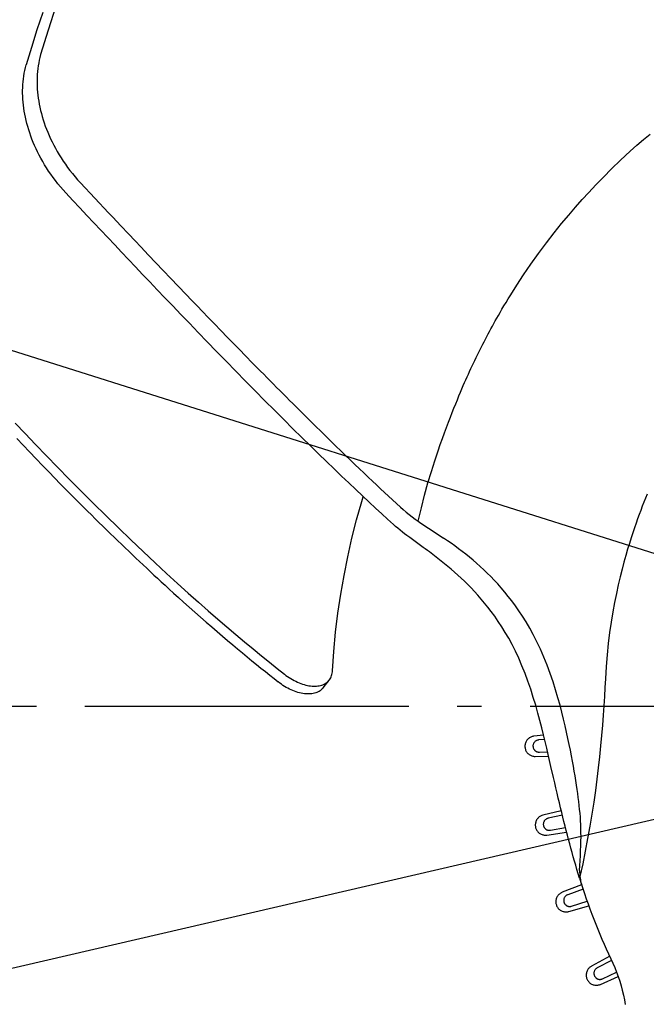
# Model space of a CAD drawing. Extents: x -1397 to 1424, y -776 to 1242.
# Drawn here: x -277 to -122, y -74 to 170 of the extents above; entities that cross this region are included whole.
import ezdxf

# ---------------------------------------------------------------- set-up
doc = ezdxf.new("R2010")
doc.units = 0
doc.header["$LTSCALE"] = 20
doc.linetypes.add('DASHDOT', pattern=[5.5, 4, -0.6, 0.3, -0.6])
for name, color, linetype in [('BASIS', 6, 'DASHDOT'), ('DETAIL', 5, 'CONTINUOUS'), ('SIZE', 30, 'CONTINUOUS')]:
    doc.layers.add(name, color=color, linetype=linetype)

msp = doc.modelspace()

# ---------------------------------------------------------------- linework, layer by layer
at = {"layer": 'BASIS', "color": 6, "linetype": 'DASHDOT'}
msp.add_line((699.1, 0), (-705.17, 0), dxfattribs=at)
at = {"layer": 'DETAIL', "color": 5, "linetype": 'CONTINUOUS'}
for p, q in [((-268.11, 173.04), (-270.04, 167.1)), ((-271.35, 171.48), (-272.77, 167.18)), ((-272.77, 167.18), (-274.13, 162.86)), ((-270.04, 167.1), (-271.86, 161.08)), ((-274.13, 162.86), (-275.42, 158.54)), ((-271.86, 161.08), (-272.05, 160.4)), ((-275.6, 157.86), (-275.42, 158.54)), ((-272.47, 158.31), (-272.57, 157.61)), ((-272.35, 159.01), (-272.47, 158.31)), ((-272.21, 159.71), (-272.35, 159.01)), ((-272.05, 160.4), (-272.21, 159.71)), ((-276.12, 155.08), (-276.02, 155.79)), ((-276.02, 155.79), (-275.9, 156.48)), ((-275.9, 156.48), (-275.76, 157.17)), ((-275.76, 157.17), (-275.6, 157.86)), ((-272.71, 156.18), (-272.75, 155.46)), ((-272.65, 156.9), (-272.71, 156.18)), ((-272.57, 157.61), (-272.65, 156.9)), ((-276.3, 152.96), (-276.26, 153.67)), ((-276.26, 153.67), (-276.2, 154.38)), ((-276.2, 154.38), (-276.12, 155.08)), ((-272.75, 155.46), (-272.76, 154.74)), ((-272.76, 154.74), (-272.76, 154.01)), ((-272.76, 154.01), (-272.74, 153.28)), ((-272.74, 153.28), (-272.7, 152.55)), ((-276.31, 152.24), (-276.3, 152.96)), ((-276.31, 151.52), (-276.31, 152.24)), ((-276.29, 150.79), (-276.31, 151.52)), ((-272.7, 152.55), (-272.64, 151.81)), ((-272.64, 151.81), (-272.56, 151.07)), ((-272.56, 151.07), (-272.47, 150.32)), ((-276.25, 150.06), (-276.29, 150.79)), ((-276.2, 149.32), (-276.25, 150.06)), ((-276.12, 148.59), (-276.2, 149.32)), ((-276.02, 147.84), (-276.12, 148.59)), ((-272.47, 150.32), (-272.35, 149.57)), ((-272.35, 149.57), (-272.22, 148.82)), ((-272.22, 148.82), (-272.06, 148.06)), ((-275.91, 147.1), (-276.02, 147.84)), ((-275.78, 146.35), (-275.91, 147.1)), ((-275.62, 145.59), (-275.78, 146.35)), ((-272.06, 148.06), (-271.89, 147.3)), ((-271.89, 147.3), (-271.69, 146.54)), ((-271.69, 146.54), (-271.48, 145.77)), ((-275.45, 144.83), (-275.62, 145.59)), ((-275.26, 144.07), (-275.45, 144.83)), ((-275.05, 143.3), (-275.26, 144.07)), ((-271.48, 145.77), (-271.25, 145)), ((-271.25, 145), (-271, 144.22)), ((-271, 144.22), (-270.72, 143.44)), ((-274.82, 142.52), (-275.05, 143.3)), ((-274.56, 141.75), (-274.82, 142.52)), ((-274.29, 140.97), (-274.56, 141.75)), ((-270.72, 143.44), (-270.43, 142.66)), ((-270.43, 142.66), (-270.12, 141.88)), ((-270.12, 141.88), (-269.78, 141.09)), ((-269.78, 141.09), (-269.42, 140.3)), ((-122.88, 140.08), (-121.23, 141.45)), ((-274, 140.19), (-274.29, 140.97)), ((-273.69, 139.4), (-274, 140.19)), ((-273.35, 138.62), (-273.69, 139.4)), ((-269.42, 140.3), (-269.04, 139.51)), ((-269.04, 139.51), (-268.64, 138.72)), ((-268.64, 138.72), (-268.22, 137.93)), ((-126.14, 137.23), (-124.52, 138.67)), ((-124.52, 138.67), (-122.88, 140.08)), ((-273, 137.83), (-273.35, 138.62)), ((-272.62, 137.04), (-273, 137.83)), ((-272.22, 136.25), (-272.62, 137.04)), ((-271.8, 135.46), (-272.22, 136.25)), ((-268.22, 137.93), (-267.77, 137.14)), ((-267.77, 137.14), (-267.31, 136.35)), ((-267.31, 136.35), (-266.81, 135.56)), ((-128.53, 135.02), (-126.14, 137.23)), ((-271.35, 134.66), (-271.8, 135.46)), ((-270.88, 133.87), (-271.35, 134.66)), ((-270.39, 133.08), (-270.88, 133.87)), ((-266.81, 135.56), (-266.3, 134.77)), ((-266.3, 134.77), (-265.76, 133.99)), ((-265.76, 133.99), (-265.2, 133.21)), ((-130.74, 132.89), (-128.53, 135.02)), ((-269.88, 132.29), (-270.39, 133.08)), ((-269.34, 131.51), (-269.88, 132.29)), ((-268.78, 130.73), (-269.34, 131.51)), ((-265.2, 133.21), (-264.61, 132.43)), ((-264.61, 132.43), (-264.01, 131.67)), ((-264.01, 131.67), (-263.37, 130.91)), ((-132.79, 130.84), (-130.74, 132.89)), ((-268.2, 129.95), (-268.78, 130.73)), ((-267.59, 129.18), (-268.2, 129.95)), ((-266.96, 128.42), (-267.59, 129.18)), ((-263.37, 130.91), (-262.72, 130.16)), ((-262.72, 130.16), (-262.05, 129.42)), ((-262.05, 129.42), (-260.85, 128.14)), ((-134.67, 128.88), (-132.79, 130.84)), ((-266.31, 127.67), (-266.96, 128.42)), ((-265.64, 126.94), (-266.31, 127.67)), ((-265.64, 126.94), (-263.9, 125.07)), ((-260.85, 128.14), (-259.66, 126.87)), ((-259.66, 126.87), (-258.49, 125.62)), ((-138.03, 125.25), (-136.39, 127.05)), ((-136.39, 127.05), (-134.67, 128.88)), ((-263.9, 125.07), (-262.16, 123.22)), ((-258.49, 125.62), (-257.33, 124.39)), ((-257.33, 124.39), (-256.21, 123.19)), ((-139.68, 123.39), (-138.03, 125.25)), ((-262.16, 123.22), (-260.43, 121.37)), ((-256.21, 123.19), (-255.11, 122.02)), ((-255.11, 122.02), (-254.04, 120.89)), ((-141.35, 121.45), (-139.68, 123.39)), ((-260.43, 121.37), (-258.71, 119.53)), ((-258.71, 119.53), (-256.99, 117.7)), ((-254.04, 120.89), (-252.01, 118.74)), ((-144.95, 117.04), (-143.11, 119.33)), ((-143.11, 119.33), (-141.35, 121.45)), ((-256.99, 117.7), (-255.27, 115.88)), ((-252.01, 118.74), (-250.17, 116.79)), ((-250.17, 116.79), (-248.54, 115.07)), ((-146.87, 114.56), (-144.95, 117.04)), ((-255.27, 115.88), (-253.56, 114.06)), ((-248.54, 115.07), (-247.12, 113.57)), ((-148.81, 111.96), (-146.87, 114.56)), ((-253.56, 114.06), (-251.85, 112.25)), ((-251.85, 112.25), (-250.14, 110.45)), ((-247.12, 113.57), (-245.22, 111.57)), ((-150.72, 109.29), (-148.81, 111.96)), ((-250.14, 110.45), (-248.42, 108.63)), ((-245.22, 111.57), (-243.39, 109.65)), ((-243.39, 109.65), (-241.55, 107.72)), ((-248.42, 108.63), (-246.67, 106.78)), ((-241.55, 107.72), (-239.72, 105.8)), ((-152.53, 106.64), (-150.72, 109.29)), ((-246.67, 106.78), (-244.88, 104.9)), ((-244.88, 104.9), (-243.05, 102.99)), ((-239.72, 105.8), (-237.86, 103.86)), ((-154.18, 104.13), (-152.53, 106.64)), ((-243.05, 102.99), (-241.18, 101.02)), ((-237.86, 103.86), (-235.89, 101.8)), ((-155.68, 101.75), (-154.18, 104.13)), ((-241.18, 101.02), (-239.22, 98.98)), ((-235.89, 101.8), (-234.54, 100.39)), ((-234.54, 100.39), (-233.2, 99)), ((-157.36, 98.97), (-156.84, 99.84)), ((-156.84, 99.84), (-156.28, 100.77)), ((-156.28, 100.77), (-155.68, 101.75)), ((-239.22, 98.98), (-237.2, 96.87)), ((-233.2, 99), (-231.86, 97.61)), ((-231.86, 97.61), (-230.45, 96.15)), ((-158.72, 96.65), (-158.3, 97.39)), ((-158.3, 97.39), (-157.85, 98.16)), ((-157.85, 98.16), (-157.36, 98.97)), ((-237.2, 96.87), (-235.11, 94.69)), ((-230.45, 96.15), (-228.93, 94.58)), ((-159.87, 94.62), (-159.5, 95.28)), ((-159.5, 95.28), (-159.12, 95.95)), ((-159.12, 95.95), (-158.72, 96.65)), ((-235.11, 94.69), (-232.95, 92.45)), ((-232.95, 92.45), (-230.69, 90.12)), ((-228.93, 94.58), (-227.31, 92.91)), ((-227.31, 92.91), (-225.66, 91.21)), ((-161.26, 92.07), (-160.92, 92.71)), ((-160.92, 92.71), (-160.57, 93.34)), ((-160.57, 93.34), (-160.23, 93.98)), ((-160.23, 93.98), (-159.87, 94.62)), ((-230.69, 90.12), (-228.38, 87.73)), ((-225.66, 91.21), (-224.84, 90.36)), ((-224.84, 90.36), (-223.21, 88.69)), ((-162.61, 89.5), (-162.28, 90.14)), ((-162.28, 90.14), (-161.94, 90.78)), ((-161.94, 90.78), (-161.6, 91.43)), ((-161.6, 91.43), (-161.26, 92.07)), ((-228.38, 87.73), (-226.02, 85.32)), ((-223.21, 88.69), (-222.39, 87.86)), ((-222.39, 87.86), (-221.58, 87.02)), ((-163.59, 87.55), (-163.26, 88.2)), ((-163.26, 88.2), (-162.93, 88.85)), ((-162.93, 88.85), (-162.61, 89.5)), ((-226.02, 85.32), (-223.64, 82.88)), ((-221.58, 87.02), (-220.77, 86.19)), ((-220.77, 86.19), (-219.96, 85.37)), ((-219.96, 85.37), (-219.15, 84.55)), ((-164.89, 84.86), (-164.56, 85.54)), ((-164.56, 85.54), (-164.24, 86.22)), ((-164.24, 86.22), (-163.91, 86.89)), ((-163.91, 86.89), (-163.59, 87.55)), ((-223.64, 82.88), (-221.23, 80.42)), ((-219.15, 84.55), (-218.34, 83.73)), ((-218.34, 83.73), (-217.54, 82.91)), ((-217.54, 82.91), (-216.74, 82.1)), ((-166.15, 82.13), (-165.84, 82.81)), ((-165.84, 82.81), (-165.53, 83.49)), ((-165.53, 83.49), (-165.21, 84.18)), ((-165.21, 84.18), (-164.89, 84.86)), ((-221.23, 80.42), (-218.82, 77.98)), ((-216.74, 82.1), (-215.95, 81.3)), ((-215.95, 81.3), (-215.15, 80.49)), ((-215.15, 80.49), (-214.35, 79.68)), ((-167.08, 80.04), (-166.77, 80.76)), ((-166.77, 80.76), (-166.46, 81.45)), ((-166.46, 81.45), (-166.15, 82.13)), ((-218.82, 77.98), (-216.44, 75.57)), ((-214.35, 79.68), (-213.54, 78.87)), ((-213.54, 78.87), (-212.74, 78.06)), ((-212.74, 78.06), (-211.94, 77.26)), ((-168.11, 77.66), (-167.75, 78.5)), ((-167.75, 78.5), (-167.41, 79.29)), ((-167.41, 79.29), (-167.08, 80.04)), ((-216.44, 75.57), (-214.08, 73.21)), ((-211.94, 77.26), (-211.14, 76.46)), ((-211.14, 76.46), (-210.35, 75.66)), ((-210.35, 75.66), (-209.55, 74.87)), ((-169.29, 74.81), (-168.88, 75.81)), ((-168.88, 75.81), (-168.49, 76.76)), ((-168.49, 76.76), (-168.11, 77.66)), ((-214.08, 73.21), (-211.76, 70.89)), ((-209.55, 74.87), (-208.74, 74.06)), ((-208.74, 74.06), (-207.89, 73.21)), ((-207.89, 73.21), (-206.99, 72.32)), ((-170.16, 72.64), (-169.72, 73.75)), ((-169.72, 73.75), (-169.29, 74.81)), ((-211.76, 70.89), (-209.5, 68.64)), ((-206.99, 72.32), (-206.03, 71.36)), ((-206.03, 71.36), (-204.98, 70.33)), ((-171.08, 70.26), (-170.61, 71.48)), ((-170.61, 71.48), (-170.16, 72.64)), ((-278.12, 70.03), (-275.68, 67.45)), ((-209.5, 68.64), (-207.31, 66.48)), ((-204.98, 70.33), (-203.84, 69.2)), ((-203.84, 69.2), (-202.64, 68.02)), ((-172.06, 67.63), (-171.57, 68.98)), ((-171.57, 68.98), (-171.08, 70.26)), ((-277.77, 66.21), (-276.22, 64.58)), ((-275.68, 67.45), (-273.12, 64.77)), ((-207.31, 66.48), (-205.2, 64.4)), ((-202.64, 68.02), (-201.39, 66.8)), ((-201.39, 66.8), (-200.13, 65.57)), ((-173.11, 64.73), (-172.58, 66.22)), ((-172.58, 66.22), (-172.06, 67.63)), ((-276.22, 64.58), (-274.62, 62.9)), ((-273.12, 64.77), (-270.44, 61.99)), ((-205.2, 64.4), (-203.17, 62.42)), ((-200.13, 65.57), (-198.89, 64.37)), ((-198.89, 64.37), (-197.68, 63.19)), ((-173.65, 63.17), (-173.11, 64.73)), ((-274.62, 62.9), (-273, 61.21)), ((-273, 61.21), (-271.41, 59.56)), ((-270.44, 61.99), (-267.66, 59.12)), ((-203.17, 62.42), (-201.21, 60.53)), ((-197.68, 63.19), (-196.49, 62.04)), ((-196.49, 62.04), (-195.33, 60.93)), ((-195.33, 60.93), (-194.19, 59.83)), ((-174.46, 60.73), (-173.65, 63.17)), ((-271.41, 59.56), (-269.86, 57.97)), ((-267.66, 59.12), (-264.78, 56.19)), ((-201.21, 60.53), (-199.32, 58.7)), ((-199.32, 58.7), (-197.48, 56.93)), ((-194.19, 59.83), (-193.07, 58.76)), ((-193.07, 58.76), (-191.97, 57.72)), ((-175.29, 58.1), (-174.46, 60.73)), ((-269.86, 57.97), (-268.39, 56.47)), ((-268.39, 56.47), (-267, 55.05)), ((-264.78, 56.19), (-261.82, 53.2)), ((-197.48, 56.93), (-195.7, 55.24)), ((-191.97, 57.72), (-190.9, 56.7)), ((-190.9, 56.7), (-189.86, 55.72)), ((-176.13, 55.25), (-175.29, 58.1)), ((-267, 55.05), (-265.69, 53.72)), ((-265.69, 53.72), (-264.47, 52.49)), ((-195.7, 55.24), (-193.97, 53.6)), ((-193.97, 53.6), (-192.3, 52.03)), ((-189.86, 55.72), (-188.84, 54.76)), ((-188.84, 54.76), (-187.84, 53.83)), ((-187.84, 53.83), (-186.86, 52.91)), ((-176.97, 52.23), (-176.13, 55.25)), ((-264.47, 52.49), (-263.34, 51.35)), ((-263.34, 51.35), (-262.27, 50.28)), ((-261.82, 53.2), (-258.79, 50.19)), ((-192.5, 50.63), (-192.12, 51.86)), ((-192.3, 52.03), (-190.68, 50.51)), ((-186.86, 52.91), (-185.88, 52)), ((-185.88, 52), (-184.9, 51.1)), ((-184.9, 51.1), (-183.92, 50.19)), ((-177.77, 49.1), (-176.97, 52.23)), ((-122.38, 51.48), (-122.78, 50.48)), ((-121.97, 52.48), (-122.38, 51.48)), ((-262.27, 50.28), (-261.26, 49.27)), ((-261.26, 49.27), (-260.29, 48.3)), ((-258.79, 50.19), (-255.73, 47.17)), ((-193.76, 46.14), (-192.5, 50.63)), ((-190.68, 50.51), (-189.1, 49.05)), ((-189.1, 49.05), (-187.57, 47.64)), ((-183.92, 50.19), (-182.94, 49.29)), ((-182.94, 49.29), (-182.24, 48.66)), ((-182.24, 48.66), (-181.52, 48.05)), ((-178.54, 45.78), (-177.77, 49.1)), ((-123.17, 49.48), (-123.55, 48.47)), ((-122.78, 50.48), (-123.17, 49.48)), ((-260.29, 48.3), (-259.33, 47.36)), ((-259.33, 47.36), (-258.39, 46.42)), ((-258.39, 46.42), (-257.44, 45.49)), ((-255.73, 47.17), (-252.64, 44.16)), ((-187.57, 47.64), (-186.1, 46.29)), ((-186.1, 46.29), (-184.67, 44.99)), ((-181.52, 48.05), (-180.79, 47.45)), ((-180.79, 47.45), (-180.05, 46.88)), ((-180.05, 46.88), (-179.3, 46.32)), ((-179.3, 46.32), (-178.54, 45.78)), ((-124.32, 46.39), (-124.71, 45.3)), ((-123.94, 47.45), (-124.32, 46.39)), ((-123.55, 48.47), (-123.94, 47.45)), ((-257.44, 45.49), (-256.49, 44.56)), ((-256.49, 44.56), (-255.55, 43.64)), ((-252.64, 44.16), (-249.56, 41.2)), ((-194.92, 41.61), (-193.76, 46.14)), ((-184.13, 44.51), (-184.67, 44.99)), ((-183.59, 44.04), (-184.13, 44.51)), ((-183.03, 43.58), (-183.59, 44.04)), ((-178.54, 45.78), (-177.91, 45.35)), ((-177.91, 45.35), (-177.27, 44.92)), ((-177.27, 44.92), (-176.64, 44.49)), ((-176.64, 44.49), (-176.01, 44.07)), ((-176.01, 44.07), (-175.38, 43.65)), ((-125.11, 44.16), (-125.52, 42.95)), ((-124.71, 45.3), (-125.11, 44.16)), ((-255.55, 43.64), (-254.61, 42.72)), ((-254.61, 42.72), (-253.69, 41.83)), ((-253.69, 41.83), (-252.78, 40.95)), ((-195.96, 37.03), (-194.92, 41.61)), ((-182.47, 43.13), (-183.03, 43.58)), ((-181.91, 42.69), (-182.47, 43.13)), ((-181.34, 42.26), (-181.91, 42.69)), ((-180.64, 41.75), (-181.34, 42.26)), ((-179.94, 41.24), (-180.64, 41.75)), ((-175.38, 43.65), (-174.75, 43.23)), ((-174.75, 43.23), (-174.12, 42.82)), ((-174.12, 42.82), (-172.27, 41.6)), ((-171.33, 40.97), (-172.27, 41.6)), ((-125.94, 41.67), (-126.37, 40.31)), ((-125.52, 42.95), (-125.94, 41.67)), ((-252.78, 40.95), (-251.88, 40.09)), ((-251.88, 40.09), (-250.99, 39.23)), ((-250.99, 39.23), (-250.1, 38.38)), ((-249.56, 41.2), (-246.53, 38.32)), ((-177.34, 39.34), (-179.94, 41.24)), ((-176.79, 38.94), (-177.34, 39.34)), ((-176.28, 38.56), (-176.79, 38.94)), ((-170.4, 40.34), (-171.33, 40.97)), ((-169.48, 39.68), (-170.4, 40.34)), ((-168.57, 39.01), (-169.48, 39.68)), ((-167.67, 38.33), (-168.57, 39.01)), ((-126.37, 40.31), (-126.81, 38.87)), ((-250.1, 38.38), (-249.21, 37.54)), ((-249.21, 37.54), (-248.32, 36.69)), ((-248.32, 36.69), (-247.42, 35.85)), ((-246.53, 38.32), (-243.57, 35.55)), ((-196.88, 32.42), (-195.96, 37.03)), ((-175.8, 38.21), (-176.28, 38.56)), ((-175.34, 37.87), (-175.8, 38.21)), ((-174.91, 37.55), (-175.34, 37.87)), ((-174.5, 37.24), (-174.91, 37.55)), ((-173.68, 36.6), (-174.5, 37.24)), ((-172.85, 35.96), (-173.68, 36.6)), ((-166.77, 37.63), (-167.67, 38.33)), ((-165.88, 36.91), (-166.77, 37.63)), ((-165, 36.17), (-165.88, 36.91)), ((-127.26, 37.32), (-127.72, 35.68)), ((-126.81, 38.87), (-127.26, 37.32)), ((-247.42, 35.85), (-246.53, 35)), ((-246.53, 35), (-245.63, 34.16)), ((-245.63, 34.16), (-244.74, 33.33)), ((-243.57, 35.55), (-240.73, 32.92)), ((-172.03, 35.3), (-172.85, 35.96)), ((-171.21, 34.62), (-172.03, 35.3)), ((-170.41, 33.94), (-171.21, 34.62)), ((-164.12, 35.41), (-165, 36.17)), ((-163.24, 34.63), (-164.12, 35.41)), ((-162.37, 33.82), (-163.24, 34.63)), ((-127.72, 35.68), (-128.18, 33.93)), ((-244.74, 33.33), (-243.85, 32.51)), ((-243.85, 32.51), (-242.96, 31.69)), ((-242.96, 31.69), (-242.05, 30.85)), ((-240.73, 32.92), (-238, 30.42)), ((-197.69, 27.77), (-196.88, 32.42)), ((-169.6, 33.24), (-170.41, 33.94)), ((-168.78, 32.51), (-169.6, 33.24)), ((-167.96, 31.75), (-168.78, 32.51)), ((-167.14, 30.97), (-167.96, 31.75)), ((-161.5, 32.99), (-162.37, 33.82)), ((-160.63, 32.12), (-161.5, 32.99)), ((-159.76, 31.23), (-160.63, 32.12)), ((-128.65, 32.06), (-129.12, 30.07)), ((-128.18, 33.93), (-128.65, 32.06)), ((-242.05, 30.85), (-241.1, 29.97)), ((-241.1, 29.97), (-240.09, 29.05)), ((-238, 30.42), (-235.38, 28.05)), ((-166.32, 30.16), (-167.14, 30.97)), ((-165.48, 29.32), (-166.32, 30.16)), ((-164.65, 28.44), (-165.48, 29.32)), ((-158.89, 30.29), (-159.76, 31.23)), ((-158.03, 29.32), (-158.89, 30.29)), ((-157.16, 28.3), (-158.03, 29.32)), ((-129.12, 30.07), (-129.58, 27.96)), ((-240.09, 29.05), (-238.99, 28.05)), ((-238.99, 28.05), (-237.81, 26.98)), ((-237.81, 26.98), (-236.52, 25.81)), ((-235.38, 28.05), (-232.86, 25.8)), ((-198.38, 23.08), (-197.69, 27.77)), ((-163.81, 27.52), (-164.65, 28.44)), ((-162.98, 26.57), (-163.81, 27.52)), ((-156.28, 27.22), (-157.16, 28.3)), ((-155.4, 26.1), (-156.28, 27.22)), ((-129.58, 27.96), (-130.03, 25.72)), ((-236.52, 25.81), (-235.15, 24.59)), ((-235.15, 24.59), (-233.74, 23.34)), ((-232.86, 25.8), (-230.44, 23.67)), ((-162.15, 25.59), (-162.98, 26.57)), ((-161.32, 24.56), (-162.15, 25.59)), ((-160.48, 23.47), (-161.32, 24.56)), ((-154.52, 24.91), (-155.4, 26.1)), ((-153.65, 23.66), (-154.52, 24.91)), ((-130.03, 25.72), (-130.46, 23.37)), ((-233.74, 23.34), (-232.32, 22.09)), ((-232.32, 22.09), (-230.94, 20.88)), ((-230.44, 23.67), (-228.1, 21.63)), ((-198.95, 18.37), (-198.38, 23.08)), ((-159.62, 22.3), (-160.48, 23.47)), ((-158.75, 21.05), (-159.62, 22.3)), ((-152.77, 22.33), (-153.65, 23.66)), ((-151.88, 20.92), (-152.77, 22.33)), ((-130.46, 23.37), (-130.87, 20.89)), ((-230.94, 20.88), (-229.58, 19.7)), ((-229.58, 19.7), (-228.25, 18.55)), ((-228.1, 21.63), (-225.83, 19.68)), ((-225.83, 19.68), (-223.63, 17.81)), ((-157.88, 19.72), (-158.75, 21.05)), ((-157.02, 18.33), (-157.88, 19.72)), ((-151, 19.41), (-151.88, 20.92)), ((-130.87, 20.89), (-131.24, 18.3)), ((-228.25, 18.55), (-226.95, 17.43)), ((-226.95, 17.43), (-225.66, 16.34)), ((-223.63, 17.81), (-221.47, 16)), ((-199.4, 13.62), (-198.95, 18.37)), ((-156.18, 16.87), (-157.02, 18.33)), ((-150.1, 17.77), (-151, 19.41)), ((-149.21, 16.02), (-150.1, 17.77)), ((-131.24, 18.3), (-131.58, 15.6)), ((-225.66, 16.34), (-224.4, 15.28)), ((-224.4, 15.28), (-223.17, 14.24)), ((-221.47, 16), (-219.37, 14.26)), ((-155.34, 15.32), (-156.18, 16.87)), ((-154.51, 13.68), (-155.34, 15.32)), ((-148.33, 14.15), (-149.21, 16.02)), ((-131.58, 15.6), (-131.87, 12.79)), ((-223.17, 14.24), (-221.96, 13.24)), ((-221.96, 13.24), (-220.79, 12.27)), ((-220.79, 12.27), (-219.64, 11.32)), ((-219.37, 14.26), (-217.32, 12.58)), ((-217.32, 12.58), (-215.33, 10.97)), ((-199.72, 8.86), (-199.4, 13.62)), ((-153.7, 11.93), (-154.51, 13.68)), ((-147.48, 12.21), (-148.33, 14.15)), ((-146.67, 10.2), (-147.48, 12.21)), ((-131.87, 12.79), (-132.1, 9.87)), ((-219.64, 11.32), (-218.52, 10.41)), ((-218.52, 10.41), (-217.41, 9.51)), ((-215.33, 10.97), (-213.43, 9.44)), ((-152.91, 10.1), (-153.7, 11.93)), ((-152.14, 8.2), (-152.91, 10.1)), ((-145.91, 8.16), (-146.67, 10.2)), ((-132.1, 9.87), (-132.28, 6.85)), ((-217.41, 9.51), (-216.32, 8.63)), ((-216.32, 8.63), (-215.24, 7.76)), ((-215.24, 7.76), (-214.17, 6.91)), ((-213.43, 9.44), (-211.61, 8)), ((-211.61, 8), (-211.23, 7.71)), ((-211.23, 7.71), (-210.85, 7.44)), ((-210.85, 7.44), (-210.45, 7.17)), ((-200.17, 7.13), (-200.05, 7.39)), ((-200.05, 7.39), (-199.94, 7.67)), ((-199.94, 7.67), (-199.86, 7.95)), ((-199.86, 7.95), (-199.8, 8.25)), ((-199.8, 8.25), (-199.75, 8.55)), ((-199.75, 8.55), (-199.72, 8.86)), ((-151.42, 6.25), (-152.14, 8.2)), ((-145.22, 6.13), (-145.91, 8.16)), ((-214.17, 6.91), (-213.12, 6.08)), ((-212.75, 5.8), (-213.12, 6.08)), ((-212.36, 5.52), (-212.75, 5.8)), ((-211.97, 5.25), (-212.36, 5.52)), ((-211.57, 5), (-211.97, 5.25)), ((-211.16, 4.75), (-211.57, 5)), ((-210.45, 7.17), (-210.05, 6.92)), ((-210.05, 6.92), (-209.65, 6.68)), ((-209.65, 6.68), (-209.24, 6.45)), ((-209.24, 6.45), (-208.82, 6.24)), ((-208.82, 6.24), (-208.41, 6.04)), ((-208.41, 6.04), (-208, 5.86)), ((-208, 5.86), (-207.58, 5.7)), ((-207.58, 5.7), (-207.17, 5.56)), ((-207.17, 5.56), (-206.76, 5.43)), ((-206.76, 5.43), (-206.35, 5.32)), ((-206.35, 5.32), (-205.95, 5.22)), ((-205.95, 5.22), (-205.55, 5.15)), ((-205.55, 5.15), (-205.16, 5.09)), ((-205.16, 5.09), (-204.78, 5.05)), ((-204.78, 5.05), (-204.41, 5.03)), ((-204.41, 5.03), (-204.04, 5.03)), ((-204.04, 5.03), (-203.69, 5.05)), ((-203.69, 5.05), (-203.34, 5.09)), ((-203.34, 5.09), (-203.01, 5.14)), ((-203.01, 5.14), (-202.69, 5.21)), ((-202.69, 5.21), (-202.38, 5.3)), ((-202.38, 5.3), (-202.08, 5.41)), ((-202.08, 5.41), (-201.81, 5.54)), ((-202.04, 4.63), (-200.54, 6.56)), ((-201.81, 5.54), (-201.54, 5.68)), ((-201.54, 5.68), (-201.29, 5.84)), ((-201.29, 5.84), (-201.06, 6.02)), ((-201.06, 6.02), (-200.84, 6.21)), ((-200.84, 6.21), (-200.65, 6.42)), ((-200.65, 6.42), (-200.54, 6.56)), ((-200.54, 6.56), (-200.47, 6.64)), ((-200.47, 6.64), (-200.31, 6.88)), ((-200.31, 6.88), (-200.17, 7.13)), ((-150.74, 4.27), (-151.42, 6.25)), ((-144.58, 4.13), (-145.22, 6.13)), ((-132.28, 6.85), (-132.39, 4.72)), ((-210.75, 4.53), (-211.16, 4.75)), ((-210.34, 4.32), (-210.75, 4.53)), ((-209.92, 4.12), (-210.34, 4.32)), ((-209.51, 3.94), (-209.92, 4.12)), ((-209.1, 3.78), (-209.51, 3.94)), ((-208.68, 3.63), (-209.1, 3.78)), ((-208.27, 3.5), (-208.68, 3.63)), ((-207.86, 3.39), (-208.27, 3.5)), ((-207.46, 3.3), (-207.86, 3.39)), ((-207.06, 3.23), (-207.46, 3.3)), ((-206.67, 3.17), (-207.06, 3.23)), ((-206.29, 3.13), (-206.67, 3.17)), ((-205.92, 3.11), (-206.29, 3.13)), ((-205.55, 3.11), (-205.92, 3.11)), ((-205.19, 3.13), (-205.55, 3.11)), ((-204.85, 3.16), (-205.19, 3.13)), ((-204.51, 3.22), (-204.85, 3.16)), ((-204.19, 3.29), (-204.51, 3.22)), ((-203.88, 3.38), (-204.19, 3.29)), ((-203.59, 3.49), (-203.88, 3.38)), ((-203.31, 3.62), (-203.59, 3.49)), ((-203.05, 3.76), (-203.31, 3.62)), ((-202.8, 3.92), (-203.05, 3.76)), ((-202.56, 4.1), (-202.8, 3.92)), ((-202.35, 4.29), (-202.56, 4.1)), ((-202.15, 4.5), (-202.35, 4.29)), ((-202.04, 4.63), (-202.15, 4.5)), ((-150.1, 2.28), (-150.74, 4.27)), ((-144.01, 2.2), (-144.58, 4.13)), ((-132.51, 2.51), (-132.65, 0.22)), ((-132.39, 4.72), (-132.51, 2.51)), ((-149.52, 0.33), (-150.1, 2.28)), ((-148.97, -1.59), (-149.52, 0.33)), ((-143.5, 0.35), (-144.01, 2.2)), ((-143.04, -1.41), (-143.5, 0.35)), ((-132.65, 0.22), (-132.82, -2.15)), ((-148.48, -3.43), (-148.97, -1.59)), ((-142.62, -3.11), (-143.04, -1.41)), ((-132.82, -2.15), (-133.01, -4.6)), ((-148.02, -5.21), (-148.48, -3.43)), ((-142.23, -4.74), (-142.62, -3.11)), ((-141.87, -6.32), (-142.23, -4.74)), ((-133.01, -4.6), (-133.22, -7.13)), ((-147.56, -7.06), (-149.95, -7.32)), ((-147.58, -6.94), (-148.02, -5.21)), ((-147.18, -8.62), (-147.58, -6.94)), ((-141.54, -7.85), (-141.87, -6.32)), ((-133.22, -7.13), (-133.47, -9.73)), ((-152.17, -9.58), (-152.18, -9.77)), ((-152.14, -9.38), (-152.17, -9.58)), ((-152.1, -9.19), (-152.14, -9.38)), ((-152.04, -9), (-152.1, -9.19)), ((-151.97, -8.81), (-152.04, -9)), ((-151.89, -8.63), (-151.97, -8.81)), ((-151.78, -8.46), (-151.89, -8.63)), ((-151.67, -8.3), (-151.78, -8.46)), ((-151.54, -8.14), (-151.67, -8.3)), ((-151.4, -8), (-151.54, -8.14)), ((-151.25, -7.86), (-151.4, -8)), ((-151.09, -7.75), (-151.25, -7.86)), ((-150.92, -7.64), (-151.09, -7.75)), ((-150.74, -7.55), (-150.92, -7.64)), ((-150.57, -7.48), (-150.74, -7.55)), ((-150.39, -7.41), (-150.57, -7.48)), ((-150.21, -7.37), (-150.39, -7.41)), ((-150.03, -7.33), (-150.21, -7.37)), ((-150.16, -9.49), (-150.18, -9.62)), ((-150.18, -9.62), (-150.18, -9.75)), ((-150.13, -9.36), (-150.16, -9.49)), ((-150.09, -9.23), (-150.13, -9.36)), ((-150.04, -9.11), (-150.09, -9.23)), ((-149.98, -8.99), (-150.04, -9.11)), ((-149.95, -7.32), (-150.03, -7.33)), ((-149.9, -8.88), (-149.98, -8.99)), ((-149.82, -8.77), (-149.9, -8.88)), ((-149.73, -8.67), (-149.82, -8.77)), ((-149.63, -8.58), (-149.73, -8.67)), ((-149.53, -8.51), (-149.63, -8.58)), ((-149.42, -8.44), (-149.53, -8.51)), ((-149.31, -8.38), (-149.42, -8.44)), ((-149.2, -8.34), (-149.31, -8.38)), ((-149.1, -8.31), (-149.2, -8.34)), ((-149, -8.28), (-149.1, -8.31)), ((-148.9, -8.26), (-149, -8.28)), ((-148.81, -8.25), (-148.9, -8.26)), ((-147.3, -8.12), (-148.81, -8.25)), ((-146.79, -10.26), (-147.18, -8.62)), ((-141.23, -9.33), (-141.54, -7.85)), ((-140.94, -10.76), (-141.23, -9.33)), ((-152.18, -9.77), (-152.17, -9.97)), ((-152.17, -9.97), (-152.15, -10.16)), ((-152.15, -10.16), (-152.12, -10.36)), ((-152.12, -10.36), (-152.07, -10.55)), ((-152.07, -10.55), (-152, -10.73)), ((-152, -10.73), (-151.92, -10.91)), ((-151.92, -10.91), (-151.83, -11.09)), ((-151.83, -11.09), (-151.72, -11.26)), ((-151.72, -11.26), (-151.6, -11.42)), ((-151.6, -11.42), (-151.46, -11.57)), ((-151.46, -11.57), (-151.31, -11.7)), ((-151.31, -11.7), (-151.15, -11.83)), ((-151.15, -11.83), (-150.99, -11.94)), ((-150.99, -11.94), (-150.81, -12.04)), ((-150.81, -12.04), (-150.63, -12.12)), ((-150.63, -12.12), (-150.45, -12.19)), ((-150.18, -9.75), (-150.17, -9.88)), ((-150.17, -9.88), (-150.16, -10)), ((-150.16, -10), (-150.13, -10.12)), ((-150.13, -10.12), (-150.1, -10.23)), ((-150.1, -10.23), (-150.06, -10.33)), ((-150.06, -10.33), (-150.02, -10.42)), ((-150.02, -10.42), (-149.97, -10.5)), ((-149.97, -10.5), (-149.93, -10.58)), ((-149.93, -10.58), (-149.88, -10.65)), ((-149.88, -10.65), (-149.83, -10.71)), ((-149.83, -10.71), (-149.78, -10.77)), ((-149.78, -10.77), (-149.73, -10.82)), ((-149.73, -10.82), (-149.68, -10.87)), ((-149.68, -10.87), (-149.62, -10.91)), ((-149.62, -10.91), (-149.57, -10.95)), ((-149.57, -10.95), (-149.52, -10.99)), ((-149.52, -10.99), (-149.46, -11.02)), ((-149.46, -11.02), (-149.41, -11.06)), ((-149.41, -11.06), (-149.35, -11.09)), ((-149.35, -11.09), (-149.29, -11.11)), ((-149.29, -11.11), (-149.23, -11.14)), ((-149.23, -11.14), (-149.17, -11.16)), ((-149.17, -11.16), (-149.11, -11.18)), ((-149.11, -11.18), (-149.04, -11.2)), ((-149.04, -11.2), (-148.98, -11.21)), ((-148.98, -11.21), (-148.91, -11.23)), ((-148.91, -11.23), (-148.84, -11.24)), ((-148.84, -11.24), (-148.77, -11.24)), ((-148.77, -11.24), (-148.69, -11.24)), ((-148.69, -11.24), (-148.61, -11.24)), ((-148.61, -11.24), (-146.58, -11.15)), ((-146.41, -11.84), (-146.79, -10.26)), ((-146.07, -13.35), (-146.41, -11.84)), ((-140.67, -12.14), (-140.94, -10.76)), ((-140.42, -13.47), (-140.67, -12.14)), ((-133.47, -9.73), (-133.74, -12.4)), ((-150.45, -12.19), (-150.26, -12.24)), ((-150.26, -12.24), (-150.08, -12.28)), ((-150.08, -12.28), (-149.89, -12.3)), ((-149.89, -12.3), (-149.71, -12.31)), ((-149.71, -12.31), (-149.63, -12.31)), ((-149.63, -12.31), (-146.32, -12.25)), ((-145.74, -14.78), (-146.07, -13.35)), ((-140.19, -14.74), (-140.42, -13.47)), ((-133.74, -12.4), (-134.05, -15.13)), ((-145.11, -17.5), (-145.74, -14.78)), ((-139.97, -15.96), (-140.19, -14.74)), ((-139.77, -17.14), (-139.97, -15.96)), ((-134.05, -15.13), (-134.39, -17.91)), ((-144.81, -18.81), (-145.11, -17.5)), ((-144.51, -20.1), (-144.81, -18.81)), ((-139.59, -18.28), (-139.77, -17.14)), ((-139.42, -19.38), (-139.59, -18.28)), ((-139.26, -20.45), (-139.42, -19.38)), ((-134.39, -17.91), (-134.76, -20.75)), ((-144.22, -21.37), (-144.51, -20.1)), ((-143.93, -22.61), (-144.22, -21.37)), ((-139.11, -21.49), (-139.26, -20.45)), ((-138.98, -22.5), (-139.11, -21.49)), ((-134.76, -20.75), (-135.18, -23.65)), ((-143.64, -23.82), (-143.93, -22.61)), ((-143.36, -25), (-143.64, -23.82)), ((-138.86, -23.48), (-138.98, -22.5)), ((-138.75, -24.45), (-138.86, -23.48)), ((-135.18, -23.65), (-135.64, -26.59)), ((-143.19, -25.72), (-147.72, -26.83)), ((-143.08, -26.17), (-143.36, -25)), ((-142.8, -27.32), (-143.08, -26.17)), ((-138.65, -25.41), (-138.75, -24.45)), ((-138.56, -26.35), (-138.65, -25.41)), ((-138.48, -27.29), (-138.56, -26.35)), ((-135.64, -26.59), (-136.14, -29.57)), ((-149.6, -28.96), (-149.62, -29.16)), ((-149.62, -29.16), (-149.62, -29.36)), ((-149.57, -28.77), (-149.6, -28.96)), ((-149.52, -28.58), (-149.57, -28.77)), ((-149.46, -28.39), (-149.52, -28.58)), ((-149.38, -28.2), (-149.46, -28.39)), ((-149.29, -28.02), (-149.38, -28.2)), ((-149.18, -27.85), (-149.29, -28.02)), ((-149.06, -27.69), (-149.18, -27.85)), ((-148.93, -27.54), (-149.06, -27.69)), ((-148.78, -27.4), (-148.93, -27.54)), ((-148.63, -27.27), (-148.78, -27.4)), ((-148.47, -27.16), (-148.63, -27.27)), ((-148.3, -27.06), (-148.47, -27.16)), ((-148.13, -26.98), (-148.3, -27.06)), ((-147.96, -26.91), (-148.13, -26.98)), ((-147.79, -26.85), (-147.96, -26.91)), ((-147.72, -26.83), (-147.79, -26.85)), ((-147.62, -28.88), (-147.64, -29.01)), ((-147.64, -29.01), (-147.64, -29.14)), ((-147.64, -29.14), (-147.62, -29.27)), ((-147.6, -28.74), (-147.62, -28.88)), ((-147.57, -28.61), (-147.6, -28.74)), ((-147.52, -28.49), (-147.57, -28.61)), ((-147.46, -28.37), (-147.52, -28.49)), ((-147.39, -28.25), (-147.46, -28.37)), ((-147.32, -28.14), (-147.39, -28.25)), ((-147.23, -28.04), (-147.32, -28.14)), ((-147.14, -27.95), (-147.23, -28.04)), ((-147.04, -27.87), (-147.14, -27.95)), ((-146.94, -27.8), (-147.04, -27.87)), ((-146.84, -27.74), (-146.94, -27.8)), ((-146.74, -27.7), (-146.84, -27.74)), ((-146.65, -27.66), (-146.74, -27.7)), ((-146.55, -27.63), (-146.65, -27.66)), ((-146.46, -27.6), (-146.55, -27.63)), ((-142.92, -26.83), (-146.46, -27.6)), ((-142.52, -28.43), (-142.8, -27.32)), ((-142.24, -29.54), (-142.52, -28.43)), ((-138.42, -28.22), (-138.48, -27.29)), ((-138.37, -29.17), (-138.42, -28.22)), ((-138.34, -30.14), (-138.37, -29.17)), ((-149.62, -29.36), (-149.6, -29.55)), ((-149.6, -29.55), (-149.57, -29.75)), ((-149.57, -29.75), (-149.53, -29.94)), ((-149.53, -29.94), (-149.46, -30.12)), ((-149.46, -30.12), (-149.39, -30.31)), ((-149.39, -30.31), (-149.3, -30.48)), ((-149.3, -30.48), (-149.2, -30.65)), ((-149.2, -30.65), (-149.08, -30.81)), ((-149.08, -30.81), (-148.95, -30.96)), ((-148.95, -30.96), (-148.81, -31.11)), ((-148.81, -31.11), (-148.66, -31.24)), ((-148.66, -31.24), (-148.49, -31.35)), ((-148.49, -31.35), (-148.32, -31.46)), ((-148.32, -31.46), (-148.14, -31.55)), ((-148.14, -31.55), (-147.95, -31.62)), ((-147.95, -31.62), (-147.76, -31.68)), ((-147.62, -29.27), (-147.6, -29.4)), ((-147.6, -29.4), (-147.57, -29.52)), ((-147.57, -29.52), (-147.53, -29.63)), ((-147.53, -29.63), (-147.48, -29.73)), ((-147.48, -29.73), (-147.43, -29.83)), ((-147.43, -29.83), (-147.38, -29.91)), ((-147.38, -29.91), (-147.32, -29.99)), ((-147.32, -29.99), (-147.26, -30.06)), ((-147.26, -30.06), (-147.21, -30.12)), ((-147.21, -30.12), (-147.15, -30.18)), ((-147.15, -30.18), (-147.09, -30.23)), ((-147.09, -30.23), (-147.03, -30.27)), ((-147.03, -30.27), (-146.98, -30.31)), ((-146.98, -30.31), (-146.92, -30.35)), ((-146.92, -30.35), (-146.86, -30.38)), ((-146.86, -30.38), (-146.81, -30.41)), ((-146.81, -30.41), (-146.75, -30.44)), ((-146.75, -30.44), (-146.69, -30.46)), ((-146.74, -31.74), (-141.87, -31)), ((-146.69, -30.46), (-146.62, -30.49)), ((-146.62, -30.49), (-146.56, -30.51)), ((-146.56, -30.51), (-146.5, -30.52)), ((-146.5, -30.52), (-146.44, -30.54)), ((-146.44, -30.54), (-146.37, -30.55)), ((-146.37, -30.55), (-146.31, -30.56)), ((-146.31, -30.56), (-146.24, -30.56)), ((-146.24, -30.56), (-146.17, -30.57)), ((-146.17, -30.57), (-146.1, -30.57)), ((-146.1, -30.57), (-146.03, -30.56)), ((-146.03, -30.56), (-145.95, -30.56)), ((-145.95, -30.56), (-145.87, -30.54)), ((-145.87, -30.54), (-142.15, -29.88)), ((-141.96, -30.64), (-142.24, -29.54)), ((-141.68, -31.73), (-141.96, -30.64)), ((-138.32, -31.14), (-138.34, -30.14)), ((-138.31, -32.17), (-138.32, -31.14)), ((-136.14, -29.57), (-136.68, -32.61)), ((-147.76, -31.68), (-147.57, -31.72)), ((-147.57, -31.72), (-147.38, -31.75)), ((-147.38, -31.75), (-147.19, -31.76)), ((-147.19, -31.76), (-147.01, -31.76)), ((-147.01, -31.76), (-146.82, -31.75)), ((-146.82, -31.75), (-146.74, -31.74)), ((-141.39, -32.82), (-141.68, -31.73)), ((-141.1, -33.9), (-141.39, -32.82)), ((-140.81, -34.98), (-141.1, -33.9)), ((-138.36, -34.4), (-138.33, -33.26)), ((-138.33, -33.26), (-138.31, -32.17)), ((-136.68, -32.61), (-137.27, -35.69)), ((-140.51, -36.05), (-140.81, -34.98)), ((-140.22, -37.1), (-140.51, -36.05)), ((-138.48, -36.82), (-138.41, -35.58)), ((-138.41, -35.58), (-138.36, -34.4)), ((-137.27, -35.69), (-137.9, -38.82)), ((-139.92, -38.15), (-140.22, -37.1)), ((-139.62, -39.2), (-139.92, -38.15)), ((-138.6, -39.29), (-138.54, -38.07)), ((-137.9, -38.82), (-138.58, -42)), ((-138.54, -38.07), (-138.48, -36.82)), ((-139.31, -40.26), (-139.62, -39.2)), ((-138.99, -41.32), (-139.31, -40.26)), ((-138.66, -42.39), (-138.99, -41.32)), ((-138.65, -40.5), (-138.6, -39.29)), ((-138.65, -40.5), (-138.65, -40.65)), ((-138.65, -40.65), (-138.65, -40.82)), ((-138.65, -40.82), (-138.65, -40.99)), ((-138.65, -40.99), (-138.64, -41.18)), ((-138.64, -41.18), (-138.63, -41.37)), ((-138.63, -41.37), (-138.62, -41.57)), ((-138.62, -41.57), (-138.6, -41.78)), ((-138.6, -41.78), (-138.58, -42)), ((-138.58, -42), (-138.53, -42.36)), ((-138.53, -42.36), (-138.47, -42.72)), ((-138.47, -42.72), (-138.4, -43.08)), ((-138.4, -43.08), (-138.32, -43.43)), ((-138.32, -43.43), (-138.22, -43.79)), ((-138.22, -43.79), (-138.12, -44.14)), ((-143.5, -46.19), (-143.65, -46.31)), ((-143.34, -46.08), (-143.5, -46.19)), ((-143.18, -45.99), (-143.34, -46.08)), ((-143.02, -45.91), (-143.18, -45.99)), ((-142.95, -45.88), (-143.02, -45.91)), ((-138.17, -44.01), (-142.95, -45.88)), ((-137.8, -45.11), (-141.6, -46.48)), ((-144.53, -48.05), (-144.54, -48.24)), ((-144.54, -48.24), (-144.53, -48.44)), ((-144.51, -47.85), (-144.53, -48.05)), ((-144.53, -48.44), (-144.5, -48.63)), ((-144.48, -47.65), (-144.51, -47.85)), ((-144.5, -48.63), (-144.46, -48.83)), ((-144.42, -47.46), (-144.48, -47.65)), ((-144.35, -47.27), (-144.42, -47.46)), ((-144.27, -47.08), (-144.35, -47.27)), ((-144.17, -46.91), (-144.27, -47.08)), ((-144.06, -46.74), (-144.17, -46.91)), ((-143.93, -46.59), (-144.06, -46.74)), ((-143.8, -46.44), (-143.93, -46.59)), ((-143.65, -46.31), (-143.8, -46.44)), ((-142.57, -47.63), (-142.59, -47.76)), ((-142.59, -47.76), (-142.59, -47.9)), ((-142.59, -47.9), (-142.59, -48.03)), ((-142.59, -48.03), (-142.57, -48.16)), ((-142.54, -47.5), (-142.57, -47.63)), ((-142.57, -48.16), (-142.54, -48.29)), ((-142.5, -47.37), (-142.54, -47.5)), ((-142.54, -48.29), (-142.5, -48.41)), ((-142.45, -47.25), (-142.5, -47.37)), ((-142.5, -48.41), (-142.45, -48.53)), ((-142.38, -47.13), (-142.45, -47.25)), ((-142.45, -48.53), (-142.4, -48.63)), ((-142.4, -48.63), (-142.34, -48.73)), ((-142.31, -47.02), (-142.38, -47.13)), ((-142.23, -46.92), (-142.31, -47.02)), ((-142.14, -46.82), (-142.23, -46.92)), ((-142.05, -46.74), (-142.14, -46.82)), ((-141.96, -46.67), (-142.05, -46.74)), ((-141.87, -46.61), (-141.96, -46.67)), ((-141.78, -46.56), (-141.87, -46.61)), ((-141.69, -46.52), (-141.78, -46.56)), ((-141.6, -46.48), (-141.69, -46.52)), ((-140.64, -49.32), (-136.79, -48.1)), ((-144.46, -48.83), (-144.41, -49.01)), ((-144.41, -49.01), (-144.34, -49.2)), ((-144.34, -49.2), (-144.25, -49.38)), ((-144.25, -49.38), (-144.16, -49.55)), ((-144.16, -49.55), (-144.05, -49.71)), ((-144.05, -49.71), (-143.92, -49.86)), ((-143.92, -49.86), (-143.78, -50.01)), ((-143.78, -50.01), (-143.64, -50.14)), ((-143.64, -50.14), (-143.48, -50.26)), ((-143.48, -50.26), (-143.31, -50.37)), ((-143.31, -50.37), (-143.13, -50.47)), ((-143.13, -50.47), (-142.94, -50.55)), ((-142.94, -50.55), (-142.75, -50.61)), ((-142.75, -50.61), (-142.56, -50.66)), ((-142.56, -50.66), (-142.36, -50.69)), ((-142.36, -50.69), (-142.17, -50.71)), ((-142.34, -48.73), (-142.28, -48.81)), ((-142.28, -48.81), (-142.21, -48.89)), ((-142.21, -48.89), (-142.15, -48.96)), ((-142.17, -50.71), (-141.98, -50.71)), ((-142.15, -48.96), (-142.08, -49.02)), ((-142.08, -49.02), (-142.01, -49.08)), ((-142.01, -49.08), (-141.95, -49.13)), ((-141.98, -50.71), (-141.79, -50.7)), ((-141.95, -49.13), (-141.89, -49.17)), ((-141.89, -49.17), (-141.83, -49.2)), ((-141.83, -49.2), (-141.76, -49.24)), ((-141.79, -50.7), (-141.6, -50.68)), ((-141.76, -49.24), (-141.7, -49.26)), ((-141.7, -49.26), (-141.64, -49.29)), ((-141.64, -49.29), (-141.58, -49.31)), ((-141.6, -50.68), (-141.42, -50.64)), ((-141.58, -49.31), (-141.52, -49.33)), ((-141.52, -49.33), (-141.45, -49.35)), ((-141.45, -49.35), (-141.39, -49.36)), ((-141.42, -50.64), (-141.34, -50.62)), ((-141.39, -49.36), (-141.33, -49.38)), ((-141.34, -50.62), (-136.4, -49.19)), ((-141.33, -49.38), (-141.26, -49.38)), ((-141.26, -49.38), (-141.2, -49.39)), ((-141.2, -49.39), (-141.13, -49.39)), ((-141.13, -49.39), (-141.07, -49.39)), ((-141.07, -49.39), (-141, -49.39)), ((-141, -49.39), (-140.93, -49.39)), ((-140.93, -49.39), (-140.86, -49.38)), ((-140.86, -49.38), (-140.79, -49.36)), ((-140.79, -49.36), (-140.72, -49.35)), ((-140.72, -49.35), (-140.64, -49.32)), ((-131.23, -61.67), (-135.74, -64.15)), ((-130.74, -62.72), (-134.32, -64.57)), ((-130.93, -62.31), (-130.44, -63.38)), ((-136.89, -65.51), (-136.95, -65.7)), ((-136.81, -65.32), (-136.89, -65.51)), ((-136.72, -65.14), (-136.81, -65.32)), ((-136.62, -64.97), (-136.72, -65.14)), ((-136.51, -64.81), (-136.62, -64.97)), ((-136.38, -64.66), (-136.51, -64.81)), ((-136.25, -64.53), (-136.38, -64.66)), ((-136.1, -64.4), (-136.25, -64.53)), ((-135.95, -64.29), (-136.1, -64.4)), ((-135.8, -64.19), (-135.95, -64.29)), ((-135.74, -64.15), (-135.8, -64.19)), ((-135.1, -65.57), (-135.12, -65.7)), ((-135.06, -65.44), (-135.1, -65.57)), ((-135.01, -65.31), (-135.06, -65.44)), ((-134.95, -65.19), (-135.01, -65.31)), ((-134.89, -65.08), (-134.95, -65.19)), ((-134.82, -64.98), (-134.89, -65.08)), ((-134.74, -64.89), (-134.82, -64.98)), ((-134.66, -64.8), (-134.74, -64.89)), ((-134.57, -64.73), (-134.66, -64.8)), ((-134.49, -64.67), (-134.57, -64.73)), ((-134.41, -64.62), (-134.49, -64.67)), ((-134.32, -64.57), (-134.41, -64.62)), ((-133, -67.26), (-129.52, -65.63)), ((-130.44, -63.38), (-129.97, -64.47)), ((-129.97, -64.47), (-129.54, -65.58)), ((-129.54, -65.58), (-129.14, -66.69)), ((-137.02, -66.1), (-137.03, -66.3)), ((-137.03, -66.3), (-137.03, -66.5)), ((-137.03, -66.5), (-137.01, -66.7)), ((-136.99, -65.9), (-137.02, -66.1)), ((-137.01, -66.7), (-136.97, -66.89)), ((-136.95, -65.7), (-136.99, -65.9)), ((-136.97, -66.89), (-136.92, -67.08)), ((-136.92, -67.08), (-136.85, -67.27)), ((-136.85, -67.27), (-136.78, -67.44)), ((-136.78, -67.44), (-136.68, -67.62)), ((-136.68, -67.62), (-136.58, -67.78)), ((-136.58, -67.78), (-136.46, -67.94)), ((-136.46, -67.94), (-136.32, -68.08)), ((-136.32, -68.08), (-136.18, -68.22)), ((-135.12, -65.7), (-135.13, -65.83)), ((-135.13, -65.83), (-135.13, -65.97)), ((-135.13, -65.97), (-135.12, -66.1)), ((-135.12, -66.1), (-135.1, -66.23)), ((-135.1, -66.23), (-135.06, -66.36)), ((-135.06, -66.36), (-135.02, -66.48)), ((-135.02, -66.48), (-134.96, -66.6)), ((-134.96, -66.6), (-134.9, -66.71)), ((-134.9, -66.71), (-134.83, -66.8)), ((-134.83, -66.8), (-134.76, -66.89)), ((-134.76, -66.89), (-134.69, -66.97)), ((-134.69, -66.97), (-134.61, -67.04)), ((-134.61, -67.04), (-134.54, -67.1)), ((-134.54, -67.1), (-134.47, -67.15)), ((-134.47, -67.15), (-134.39, -67.19)), ((-134.39, -67.19), (-134.32, -67.23)), ((-134.32, -67.23), (-134.26, -67.27)), ((-134.26, -67.27), (-134.19, -67.29)), ((-134.19, -67.29), (-134.12, -67.32)), ((-134.12, -67.32), (-134.06, -67.34)), ((-134.06, -67.34), (-134, -67.36)), ((-134, -67.36), (-133.93, -67.37)), ((-133.93, -67.37), (-133.87, -67.38)), ((-133.87, -67.38), (-133.8, -67.39)), ((-133.8, -67.39), (-133.74, -67.4)), ((-133.74, -67.4), (-133.67, -67.4)), ((-133.67, -67.4), (-133.61, -67.4)), ((-133.61, -67.4), (-133.54, -67.4)), ((-133.54, -67.4), (-133.48, -67.39)), ((-133.53, -68.63), (-129.13, -66.71)), ((-133.48, -67.39), (-133.41, -67.38)), ((-133.41, -67.38), (-133.35, -67.37)), ((-133.35, -67.37), (-133.28, -67.36)), ((-133.28, -67.36), (-133.21, -67.34)), ((-133.21, -67.34), (-133.14, -67.32)), ((-133.14, -67.32), (-133.07, -67.29)), ((-133.07, -67.29), (-133, -67.26)), ((-129.14, -66.69), (-128.76, -67.82)), ((-128.76, -67.82), (-128.42, -68.96)), ((-136.18, -68.22), (-136.03, -68.35)), ((-136.03, -68.35), (-135.86, -68.46)), ((-135.86, -68.46), (-135.69, -68.56)), ((-135.69, -68.56), (-135.51, -68.65)), ((-135.51, -68.65), (-135.32, -68.72)), ((-135.32, -68.72), (-135.12, -68.77)), ((-135.12, -68.77), (-134.93, -68.81)), ((-134.93, -68.81), (-134.73, -68.83)), ((-134.73, -68.83), (-134.53, -68.84)), ((-134.53, -68.84), (-134.33, -68.83)), ((-134.33, -68.83), (-134.14, -68.81)), ((-134.14, -68.81), (-133.96, -68.78)), ((-133.96, -68.78), (-133.78, -68.73)), ((-133.78, -68.73), (-133.6, -68.67)), ((-133.6, -68.67), (-133.53, -68.63)), ((-128.42, -68.96), (-128.12, -70.1)), ((-128.12, -70.1), (-127.84, -71.26)), ((-127.84, -71.26), (-127.6, -72.42)), ((-127.6, -72.42), (-127.39, -73.58))]:
    msp.add_line(p, q, dxfattribs=at)
for radius in [536.6, 535.6, 534]:
    msp.add_circle((0, 0), radius, dxfattribs=at)
msp.add_arc((0, 0), 145, 197, 205.4486, dxfattribs=at)
at = {"layer": 'SIZE', "color": 30, "linetype": 'CONTINUOUS'}
for p, q in [((-491.16, 154.88), (491.16, -154.88)), ((-520.23, -120.46), (520.23, 120.46))]:
    msp.add_line(p, q, dxfattribs=at)

doc.saveas('drawing.dxf')
